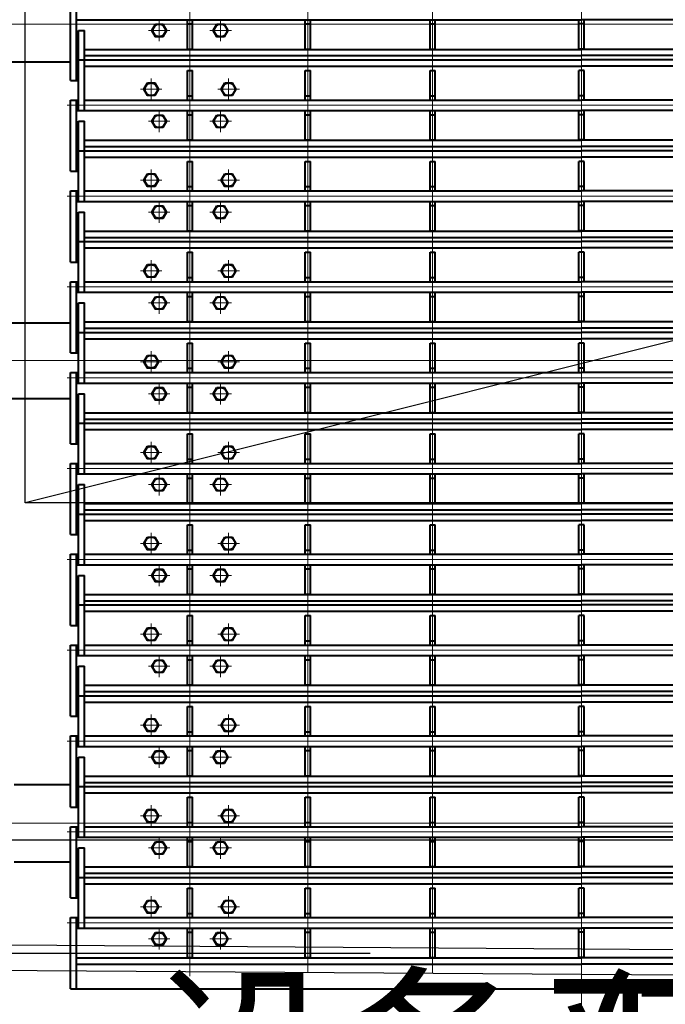
# Model space of a CAD drawing. Extents: x 162148 to 435815, y 4059 to 857119.
# Drawn here: x 313215 to 314750, y 297418 to 299759 of the extents above; entities that cross this region are included whole.
import ezdxf

# ---------------------------------------------------------------- set-up
doc = ezdxf.new("R2010")
doc.units = 0
doc.header["$LTSCALE"] = 1000
doc.header["$MEASUREMENT"] = 0
doc.linetypes.add('ACAD_ISO04W100', pattern=[30.5, 24, -3, 0.5, -3])
for name, color, linetype in [('BEAM', 4, 'Continuous'), ('PUB_DIM', 3, 'Continuous'), ('PUB_TEXT', 7, 'Continuous'), ('S-HOLE', 3, 'Continuous'), ('STAIR', 231, 'Continuous')]:
    doc.layers.add(name, color=color, linetype=linetype)
doc.layers.add('LAYER1', color=1, linetype='ACAD_ISO04W100', lineweight=20)
doc.layers.add('LAYER7', color=7, linetype='Continuous', lineweight=40)
doc.styles.add('_TCH_DIM_T3', font='SIMPLEX', dxfattribs={"width": 0.705882, "bigfont": 'GBCBIG'})
doc.styles.get("Standard").update_dxf_attribs({"font": 'gbenor.shx', "bigfont": 'gbcbig.shx'})
doc.dimstyles.new('_TCH_ARCH&&100', dxfattribs={"dimtxt": 297.5, "dimasz": 100, "dimexe": 250, "dimexo": 300, "dimgap": 126.25, "dimtad": 1, "dimdec": 0, "dimzin": 0, "dimdsep": 46, "dimtxsty": '_TCH_DIM_T3', "dimblk": 'ARCHTICK', "dimcen": 0.09, "dimclrt": 7, "dimazin": 2, "dimtfac": 1, "dimtdec": 0, "dimtix": 1, "dimtmove": 2, "dimatfit": 3, "dimfxl": 0, "dimtolj": 1, "dimtzin": 0, "dimarcsym": 0})

# ---------------------------------------------------------------- blocks, each defined once
blk = doc.blocks.new('FFDFDVVVVVNHKJKUNMN')
at = {"layer": 'S-HOLE', "color": 5}
blk.add_lwpolyline([(691303.3, -10225.2), (691303.3, -6494.5), (693948.3, -6494.5), (693948.3, -10225.2), (691303.3, -10225.2), (691832.3, -7023.5), (693948.3, -6494.5)], dxfattribs=at)
blk = doc.blocks.new('BWJ2200X10000-2')
at = {"layer": 'LAYER1'}
for p, q in [((2463474, -1282606.3), (2463474, -1280987.8)), ((2464274, -1282606.3), (2464274, -1280987.8)), ((2465374, -1280982.8), (2465374, -1282606.3)), ((2467082.7, -1282606.3), (2454534.3, -1282606.3))]:
    blk.add_line(p, q, dxfattribs=at)
at = {"layer": 'LAYER1', "color": 8}
for p, q in [((2463667, -1281383.4), (2463667, -1282606.3)), ((2463883, -1281383.4), (2463883, -1282606.3)), ((2464099, -1281383.4), (2464099, -1282606.3)), ((2464315, -1281383.4), (2464315, -1282606.3)), ((2464531, -1281383.4), (2464531, -1282606.3)), ((2464747, -1281383.4), (2464747, -1282606.3)), ((2464963, -1281383.4), (2464963, -1282606.3)), ((2465179, -1281383.4), (2465179, -1282606.3)), ((2465395, -1281383.4), (2465395, -1282606.3)), ((2465611, -1281383.4), (2465611, -1282606.3)), ((2463639.7, -1282606.3), (2462614.6, -1282606.3)), ((2463474, -1282606.3), (2463474, -1284224.8)), ((2464503.7, -1282606.3), (2463478.6, -1282606.3)), ((2463667, -1283829.1), (2463667, -1282606.3)), ((2463883, -1283829.1), (2463883, -1282606.3)), ((2464099, -1283829.1), (2464099, -1282606.3)), ((2464274, -1282606.3), (2464274, -1284224.8)), ((2464315, -1283829.1), (2464315, -1282606.3)), ((2465367.7, -1282606.3), (2464342.6, -1282606.3)), ((2464531, -1283829.1), (2464531, -1282606.3)), ((2464747, -1283829.1), (2464747, -1282606.3)), ((2464963, -1283829.1), (2464963, -1282606.3)), ((2465179, -1283829.1), (2465179, -1282606.3)), ((2465374, -1284229.8), (2465374, -1282606.3)), ((2465395, -1283829.1), (2465395, -1282606.3)), ((2465611, -1283829.1), (2465611, -1282606.3)), ((2463569, -1282960.3), (2463329.8, -1282960.3)), ((2463785, -1282960.3), (2463545.8, -1282960.3)), ((2464001, -1282960.3), (2463761.8, -1282960.3)), ((2464217, -1282960.3), (2463977.8, -1282960.3)), ((2464433, -1282960.3), (2464193.8, -1282960.3)), ((2464649, -1282960.3), (2464409.8, -1282960.3)), ((2464865, -1282960.3), (2464625.8, -1282960.3)), ((2465081, -1282960.3), (2464841.8, -1282960.3)), ((2465297, -1282960.3), (2465057.8, -1282960.3)), ((2465513, -1282960.3), (2465273.8, -1282960.3)), ((2465729, -1282960.3), (2465489.8, -1282960.3)), ((2463569, -1283257.3), (2463329.8, -1283257.3)), ((2463785, -1283257.3), (2463545.8, -1283257.3)), ((2464001, -1283257.3), (2463761.8, -1283257.3)), ((2464217, -1283257.3), (2463977.8, -1283257.3)), ((2464433, -1283257.3), (2464193.8, -1283257.3)), ((2464649, -1283257.3), (2464409.8, -1283257.3)), ((2464865, -1283257.3), (2464625.8, -1283257.3)), ((2465081, -1283257.3), (2464841.8, -1283257.3)), ((2465297, -1283257.3), (2465057.8, -1283257.3)), ((2465513, -1283257.3), (2465273.8, -1283257.3)), ((2465729, -1283257.3), (2465489.8, -1283257.3)), ((2463628.9, -1283470.9), (2463628.9, -1283419.7)), ((2463844.9, -1283470.9), (2463844.9, -1283419.7)), ((2464060.9, -1283470.9), (2464060.9, -1283419.7)), ((2464276.9, -1283470.9), (2464276.9, -1283419.7)), ((2464492.9, -1283470.9), (2464492.9, -1283419.7)), ((2464708.9, -1283470.9), (2464708.9, -1283419.7)), ((2464924.9, -1283470.9), (2464924.9, -1283419.7)), ((2465140.9, -1283470.9), (2465140.9, -1283419.7)), ((2465356.9, -1283470.9), (2465356.9, -1283419.7)), ((2465572.9, -1283470.9), (2465572.9, -1283419.7)), ((2463489.1, -1283489.9), (2463489.1, -1283438.7)), ((2463603.3, -1283445.3), (2463654.5, -1283445.3)), ((2463705.1, -1283489.9), (2463705.1, -1283438.7)), ((2463819.3, -1283445.3), (2463870.5, -1283445.3)), ((2463921.1, -1283489.9), (2463921.1, -1283438.7)), ((2464035.3, -1283445.3), (2464086.5, -1283445.3)), ((2464137.1, -1283489.9), (2464137.1, -1283438.7)), ((2464251.3, -1283445.3), (2464302.5, -1283445.3)), ((2464353.1, -1283489.9), (2464353.1, -1283438.7)), ((2464467.3, -1283445.3), (2464518.5, -1283445.3)), ((2464569.1, -1283489.9), (2464569.1, -1283438.7)), ((2464683.3, -1283445.3), (2464734.5, -1283445.3)), ((2464785.1, -1283489.9), (2464785.1, -1283438.7)), ((2464899.3, -1283445.3), (2464950.5, -1283445.3)), ((2465001.1, -1283489.9), (2465001.1, -1283438.7)), ((2465115.3, -1283445.3), (2465166.5, -1283445.3)), ((2465217.1, -1283489.9), (2465217.1, -1283438.7)), ((2465331.3, -1283445.3), (2465382.5, -1283445.3)), ((2465433.1, -1283489.9), (2465433.1, -1283438.7)), ((2465547.3, -1283445.3), (2465598.5, -1283445.3)), ((2465649.1, -1283489.9), (2465649.1, -1283438.7)), ((2463463.5, -1283464.3), (2463514.7, -1283464.3)), ((2463679.5, -1283464.3), (2463730.7, -1283464.3)), ((2463895.5, -1283464.3), (2463946.7, -1283464.3)), ((2464111.5, -1283464.3), (2464162.7, -1283464.3)), ((2464327.5, -1283464.3), (2464378.7, -1283464.3)), ((2464543.5, -1283464.3), (2464594.7, -1283464.3)), ((2464759.5, -1283464.3), (2464810.7, -1283464.3)), ((2464975.5, -1283464.3), (2465026.7, -1283464.3)), ((2465191.5, -1283464.3), (2465242.7, -1283464.3)), ((2465407.5, -1283464.3), (2465458.7, -1283464.3)), ((2465623.5, -1283464.3), (2465674.7, -1283464.3)), ((2463577.7, -1283537.3), (2463329.9, -1283537.3)), ((2463793.7, -1283537.3), (2463545.9, -1283537.3)), ((2464009.7, -1283537.3), (2463761.9, -1283537.3)), ((2464225.7, -1283537.3), (2463977.9, -1283537.3)), ((2464441.7, -1283537.3), (2464193.9, -1283537.3)), ((2464657.7, -1283537.3), (2464409.9, -1283537.3)), ((2464873.7, -1283537.3), (2464625.9, -1283537.3)), ((2465089.7, -1283537.3), (2464841.9, -1283537.3)), ((2465305.7, -1283537.3), (2465057.9, -1283537.3)), ((2465521.7, -1283537.3), (2465273.9, -1283537.3)), ((2465737.7, -1283537.3), (2465489.9, -1283537.3)), ((2463489.1, -1283635.9), (2463489.1, -1283584.7)), ((2463705.1, -1283635.9), (2463705.1, -1283584.7)), ((2463921.1, -1283635.9), (2463921.1, -1283584.7)), ((2464137.1, -1283635.9), (2464137.1, -1283584.7)), ((2464353.1, -1283635.9), (2464353.1, -1283584.7)), ((2464569.1, -1283635.9), (2464569.1, -1283584.7)), ((2464785.1, -1283635.9), (2464785.1, -1283584.7)), ((2465001.1, -1283635.9), (2465001.1, -1283584.7)), ((2465217.1, -1283635.9), (2465217.1, -1283584.7)), ((2465433.1, -1283635.9), (2465433.1, -1283584.7)), ((2465649.1, -1283635.9), (2465649.1, -1283584.7)), ((2463463.5, -1283610.3), (2463514.7, -1283610.3)), ((2463628.9, -1283654.9), (2463628.9, -1283603.7)), ((2463679.5, -1283610.3), (2463730.7, -1283610.3)), ((2463844.9, -1283654.9), (2463844.9, -1283603.7)), ((2463895.5, -1283610.3), (2463946.7, -1283610.3)), ((2464060.9, -1283654.9), (2464060.9, -1283603.7)), ((2464111.5, -1283610.3), (2464162.7, -1283610.3)), ((2464276.9, -1283654.9), (2464276.9, -1283603.7)), ((2464327.5, -1283610.3), (2464378.7, -1283610.3)), ((2464492.9, -1283654.9), (2464492.9, -1283603.7)), ((2464543.5, -1283610.3), (2464594.7, -1283610.3)), ((2464708.9, -1283654.9), (2464708.9, -1283603.7)), ((2464759.5, -1283610.3), (2464810.7, -1283610.3)), ((2464924.9, -1283654.9), (2464924.9, -1283603.7)), ((2464975.5, -1283610.3), (2465026.7, -1283610.3)), ((2465140.9, -1283654.9), (2465140.9, -1283603.7)), ((2465191.5, -1283610.3), (2465242.7, -1283610.3)), ((2465356.9, -1283654.9), (2465356.9, -1283603.7)), ((2465407.5, -1283610.3), (2465458.7, -1283610.3)), ((2465572.9, -1283654.9), (2465572.9, -1283603.7)), ((2465623.5, -1283610.3), (2465674.7, -1283610.3)), ((2463654.5, -1283629.3), (2463603.3, -1283629.3)), ((2463870.5, -1283629.3), (2463819.3, -1283629.3)), ((2464086.5, -1283629.3), (2464035.3, -1283629.3)), ((2464302.5, -1283629.3), (2464251.3, -1283629.3)), ((2464518.5, -1283629.3), (2464467.3, -1283629.3)), ((2464734.5, -1283629.3), (2464683.3, -1283629.3)), ((2464950.5, -1283629.3), (2464899.3, -1283629.3)), ((2465166.5, -1283629.3), (2465115.3, -1283629.3)), ((2465382.5, -1283629.3), (2465331.3, -1283629.3)), ((2465598.5, -1283629.3), (2465547.3, -1283629.3))]:
    blk.add_line(p, q, dxfattribs=at)
at = {"layer": 'LAYER7', "color": 8}
for p, q in [((2463463.5, -1281405.8), (2463463.5, -1282606.3)), ((2463559, -1281410.8), (2463559, -1282606.3)), ((2463679.5, -1281405.8), (2463679.5, -1282606.3)), ((2463775, -1281410.8), (2463775, -1282606.3)), ((2463895.5, -1281405.8), (2463895.5, -1282606.3)), ((2463991, -1281410.8), (2463991, -1282606.3)), ((2464111.5, -1281405.8), (2464111.5, -1282606.3)), ((2464207, -1281410.8), (2464207, -1282606.3)), ((2464327.5, -1281405.8), (2464327.5, -1282606.3)), ((2464423, -1281410.8), (2464423, -1282606.3)), ((2464543.5, -1281405.8), (2464543.5, -1282606.3)), ((2464639, -1281410.8), (2464639, -1282606.3)), ((2464759.5, -1281405.8), (2464759.5, -1282606.3)), ((2464855, -1281410.8), (2464855, -1282606.3)), ((2464975.5, -1281405.8), (2464975.5, -1282606.3)), ((2465071, -1281410.8), (2465071, -1282606.3)), ((2465191.5, -1281405.8), (2465191.5, -1282606.3)), ((2465287, -1281410.8), (2465287, -1282606.3)), ((2465407.5, -1281405.8), (2465407.5, -1282606.3)), ((2465503, -1281410.8), (2465503, -1282606.3)), ((2465623.5, -1281405.8), (2465623.5, -1282606.3)), ((2465694, -1281405.8), (2465694, -1282606.3)), ((2465709, -1281405.8), (2465709, -1282606.3)), ((2465768, -1281405.8), (2465768, -1282606.3)), ((2463534, -1281424.8), (2463534, -1282606.3)), ((2463549, -1281424.8), (2463549, -1282606.3)), ((2463574, -1281424.8), (2463574, -1282606.3)), ((2463654.5, -1281424.8), (2463654.5, -1282606.3)), ((2463750, -1281424.8), (2463750, -1282606.3)), ((2463765, -1281424.8), (2463765, -1282606.3)), ((2463790, -1281424.8), (2463790, -1282606.3)), ((2463870.5, -1281424.8), (2463870.5, -1282606.3)), ((2463966, -1281424.8), (2463966, -1282606.3)), ((2463981, -1281424.8), (2463981, -1282606.3)), ((2464006, -1281424.8), (2464006, -1282606.3)), ((2464086.5, -1281424.8), (2464086.5, -1282606.3)), ((2464182, -1281424.8), (2464182, -1282606.3)), ((2464197, -1281424.8), (2464197, -1282606.3)), ((2464222, -1281424.8), (2464222, -1282606.3)), ((2464302.5, -1281424.8), (2464302.5, -1282606.3)), ((2464398, -1281424.8), (2464398, -1282606.3)), ((2464413, -1281424.8), (2464413, -1282606.3)), ((2464438, -1281424.8), (2464438, -1282606.3)), ((2464518.5, -1281424.8), (2464518.5, -1282606.3)), ((2464614, -1281424.8), (2464614, -1282606.3)), ((2464629, -1281424.8), (2464629, -1282606.3)), ((2464654, -1281424.8), (2464654, -1282606.3)), ((2464734.5, -1281424.8), (2464734.5, -1282606.3)), ((2464830, -1281424.8), (2464830, -1282606.3)), ((2464845, -1281424.8), (2464845, -1282606.3)), ((2464870, -1281424.8), (2464870, -1282606.3)), ((2464950.5, -1281424.8), (2464950.5, -1282606.3)), ((2465046, -1281424.8), (2465046, -1282606.3)), ((2465061, -1281424.8), (2465061, -1282606.3)), ((2465086, -1281424.8), (2465086, -1282606.3)), ((2465166.5, -1281424.8), (2465166.5, -1282606.3)), ((2465262, -1281424.8), (2465262, -1282606.3)), ((2465277, -1281424.8), (2465277, -1282606.3)), ((2465302, -1281424.8), (2465302, -1282606.3)), ((2465382.5, -1281424.8), (2465382.5, -1282606.3)), ((2465478, -1281424.8), (2465478, -1282606.3)), ((2465493, -1281424.8), (2465493, -1282606.3)), ((2465518, -1281424.8), (2465518, -1282606.3)), ((2465598.5, -1281424.8), (2465598.5, -1282606.3)), ((2463533.5, -1282600.5), (2463463.5, -1282600.5)), ((2463463.5, -1283806.8), (2463463.5, -1282606.3)), ((2463533.5, -1282612.5), (2463463.5, -1282612.5)), ((2463473.5, -1282600.5), (2463473.5, -1282612.5)), ((2463533.5, -1282600.5), (2463533.5, -1282612.5)), ((2463534, -1283787.8), (2463534, -1282606.3)), ((2463549, -1283787.8), (2463549, -1282606.3)), ((2463559, -1283801.8), (2463559, -1282606.3)), ((2463574, -1283787.8), (2463574, -1282606.3)), ((2463584.5, -1282600.5), (2463584.5, -1282612.5)), ((2463654.5, -1282600.5), (2463584.5, -1282600.5)), ((2463654.5, -1282612.5), (2463584.5, -1282612.5)), ((2463644.5, -1282600.5), (2463644.5, -1282612.5)), ((2463654.5, -1283787.8), (2463654.5, -1282606.3)), ((2463749.5, -1282600.5), (2463679.5, -1282600.5)), ((2463679.5, -1283806.8), (2463679.5, -1282606.3)), ((2463749.5, -1282612.5), (2463679.5, -1282612.5)), ((2463689.5, -1282600.5), (2463689.5, -1282612.5)), ((2463749.5, -1282600.5), (2463749.5, -1282612.5)), ((2463750, -1283787.8), (2463750, -1282606.3)), ((2463765, -1283787.8), (2463765, -1282606.3)), ((2463775, -1283801.8), (2463775, -1282606.3)), ((2463790, -1283787.8), (2463790, -1282606.3)), ((2463800.5, -1282600.5), (2463800.5, -1282612.5)), ((2463870.5, -1282600.5), (2463800.5, -1282600.5)), ((2463870.5, -1282612.5), (2463800.5, -1282612.5)), ((2463860.5, -1282600.5), (2463860.5, -1282612.5)), ((2463870.5, -1283787.8), (2463870.5, -1282606.3)), ((2463965.5, -1282600.5), (2463895.5, -1282600.5)), ((2463895.5, -1283806.8), (2463895.5, -1282606.3)), ((2463965.5, -1282612.5), (2463895.5, -1282612.5)), ((2463905.5, -1282600.5), (2463905.5, -1282612.5)), ((2463965.5, -1282600.5), (2463965.5, -1282612.5)), ((2463966, -1283787.8), (2463966, -1282606.3)), ((2463981, -1283787.8), (2463981, -1282606.3)), ((2463991, -1283801.8), (2463991, -1282606.3)), ((2464006, -1283787.8), (2464006, -1282606.3)), ((2464016.5, -1282600.5), (2464016.5, -1282612.5)), ((2464086.5, -1282600.5), (2464016.5, -1282600.5)), ((2464086.5, -1282612.5), (2464016.5, -1282612.5)), ((2464076.5, -1282600.5), (2464076.5, -1282612.5)), ((2464086.5, -1283787.8), (2464086.5, -1282606.3)), ((2464181.5, -1282600.5), (2464111.5, -1282600.5)), ((2464111.5, -1283806.8), (2464111.5, -1282606.3)), ((2464181.5, -1282612.5), (2464111.5, -1282612.5)), ((2464121.5, -1282600.5), (2464121.5, -1282612.5)), ((2464181.5, -1282600.5), (2464181.5, -1282612.5)), ((2464182, -1283787.8), (2464182, -1282606.3)), ((2464197, -1283787.8), (2464197, -1282606.3)), ((2464207, -1283801.8), (2464207, -1282606.3)), ((2464222, -1283787.8), (2464222, -1282606.3)), ((2464232.5, -1282600.5), (2464232.5, -1282612.5)), ((2464302.5, -1282600.5), (2464232.5, -1282600.5)), ((2464302.5, -1282612.5), (2464232.5, -1282612.5)), ((2464292.5, -1282600.5), (2464292.5, -1282612.5)), ((2464302.5, -1283787.8), (2464302.5, -1282606.3)), ((2464397.5, -1282600.5), (2464327.5, -1282600.5)), ((2464327.5, -1283806.8), (2464327.5, -1282606.3)), ((2464397.5, -1282612.5), (2464327.5, -1282612.5)), ((2464337.5, -1282600.5), (2464337.5, -1282612.5)), ((2464397.5, -1282600.5), (2464397.5, -1282612.5)), ((2464398, -1283787.8), (2464398, -1282606.3)), ((2464413, -1283787.8), (2464413, -1282606.3)), ((2464423, -1283801.8), (2464423, -1282606.3)), ((2464438, -1283787.8), (2464438, -1282606.3)), ((2464448.5, -1282600.5), (2464448.5, -1282612.5)), ((2464518.5, -1282600.5), (2464448.5, -1282600.5)), ((2464518.5, -1282612.5), (2464448.5, -1282612.5)), ((2464508.5, -1282600.5), (2464508.5, -1282612.5)), ((2464518.5, -1283787.8), (2464518.5, -1282606.3)), ((2464613.5, -1282600.5), (2464543.5, -1282600.5)), ((2464543.5, -1283806.8), (2464543.5, -1282606.3)), ((2464613.5, -1282612.5), (2464543.5, -1282612.5)), ((2464553.5, -1282600.5), (2464553.5, -1282612.5)), ((2464613.5, -1282600.5), (2464613.5, -1282612.5)), ((2464614, -1283787.8), (2464614, -1282606.3)), ((2464629, -1283787.8), (2464629, -1282606.3)), ((2464639, -1283801.8), (2464639, -1282606.3)), ((2464654, -1283787.8), (2464654, -1282606.3)), ((2464664.5, -1282600.5), (2464664.5, -1282612.5)), ((2464734.5, -1282600.5), (2464664.5, -1282600.5)), ((2464734.5, -1282612.5), (2464664.5, -1282612.5)), ((2464724.5, -1282600.5), (2464724.5, -1282612.5)), ((2464734.5, -1283787.8), (2464734.5, -1282606.3)), ((2464829.5, -1282600.5), (2464759.5, -1282600.5)), ((2464759.5, -1283806.8), (2464759.5, -1282606.3)), ((2464829.5, -1282612.5), (2464759.5, -1282612.5)), ((2464769.5, -1282600.5), (2464769.5, -1282612.5)), ((2464829.5, -1282600.5), (2464829.5, -1282612.5)), ((2464830, -1283787.8), (2464830, -1282606.3)), ((2464845, -1283787.8), (2464845, -1282606.3)), ((2464855, -1283801.8), (2464855, -1282606.3)), ((2464870, -1283787.8), (2464870, -1282606.3)), ((2464880.5, -1282600.5), (2464880.5, -1282612.5)), ((2464950.5, -1282600.5), (2464880.5, -1282600.5)), ((2464950.5, -1282612.5), (2464880.5, -1282612.5)), ((2464940.5, -1282600.5), (2464940.5, -1282612.5)), ((2464950.5, -1283787.8), (2464950.5, -1282606.3)), ((2465045.5, -1282600.5), (2464975.5, -1282600.5)), ((2464975.5, -1283806.8), (2464975.5, -1282606.3)), ((2465045.5, -1282612.5), (2464975.5, -1282612.5)), ((2464985.5, -1282600.5), (2464985.5, -1282612.5)), ((2465045.5, -1282600.5), (2465045.5, -1282612.5)), ((2465046, -1283787.8), (2465046, -1282606.3)), ((2465061, -1283787.8), (2465061, -1282606.3)), ((2465071, -1283801.8), (2465071, -1282606.3)), ((2465086, -1283787.8), (2465086, -1282606.3)), ((2465096.5, -1282600.5), (2465096.5, -1282612.5)), ((2465166.5, -1282600.5), (2465096.5, -1282600.5)), ((2465166.5, -1282612.5), (2465096.5, -1282612.5)), ((2465156.5, -1282600.5), (2465156.5, -1282612.5)), ((2465166.5, -1283787.8), (2465166.5, -1282606.3)), ((2465261.5, -1282600.5), (2465191.5, -1282600.5)), ((2465191.5, -1283806.8), (2465191.5, -1282606.3)), ((2465261.5, -1282612.5), (2465191.5, -1282612.5)), ((2465201.5, -1282600.5), (2465201.5, -1282612.5)), ((2465261.5, -1282600.5), (2465261.5, -1282612.5)), ((2465262, -1283787.8), (2465262, -1282606.3)), ((2465277, -1283787.8), (2465277, -1282606.3)), ((2465287, -1283801.8), (2465287, -1282606.3)), ((2465302, -1283787.8), (2465302, -1282606.3)), ((2465312.5, -1282600.5), (2465312.5, -1282612.5)), ((2465382.5, -1282600.5), (2465312.5, -1282600.5)), ((2465382.5, -1282612.5), (2465312.5, -1282612.5)), ((2465372.5, -1282600.5), (2465372.5, -1282612.5)), ((2465382.5, -1283787.8), (2465382.5, -1282606.3)), ((2465477.5, -1282600.5), (2465407.5, -1282600.5)), ((2465407.5, -1283806.8), (2465407.5, -1282606.3)), ((2465477.5, -1282612.5), (2465407.5, -1282612.5)), ((2465417.5, -1282600.5), (2465417.5, -1282612.5)), ((2465477.5, -1282600.5), (2465477.5, -1282612.5)), ((2465478, -1283787.8), (2465478, -1282606.3)), ((2465493, -1283787.8), (2465493, -1282606.3)), ((2465503, -1283801.8), (2465503, -1282606.3)), ((2465518, -1283787.8), (2465518, -1282606.3)), ((2465528.5, -1282600.5), (2465528.5, -1282612.5)), ((2465598.5, -1282600.5), (2465528.5, -1282600.5)), ((2465598.5, -1282612.5), (2465528.5, -1282612.5)), ((2465588.5, -1282600.5), (2465588.5, -1282612.5)), ((2465598.5, -1283787.8), (2465598.5, -1282606.3)), ((2465693.5, -1282600.5), (2465623.5, -1282600.5)), ((2465623.5, -1283806.8), (2465623.5, -1282606.3)), ((2465693.5, -1282612.5), (2465623.5, -1282612.5)), ((2465633.5, -1282600.5), (2465633.5, -1282612.5)), ((2465693.5, -1282600.5), (2465693.5, -1282612.5)), ((2465694, -1283806.8), (2465694, -1282606.3)), ((2465709, -1283806.8), (2465709, -1282606.3)), ((2465768, -1283806.8), (2465768, -1282606.3)), ((2463533.5, -1282954), (2463463.5, -1282954)), ((2463473.5, -1282966), (2463473.5, -1282954)), ((2463533.5, -1282966), (2463533.5, -1282954)), ((2463584.5, -1282966), (2463584.5, -1282954)), ((2463654.5, -1282954), (2463584.5, -1282954)), ((2463644.5, -1282966), (2463644.5, -1282954)), ((2463749.5, -1282954), (2463679.5, -1282954)), ((2463689.5, -1282966), (2463689.5, -1282954)), ((2463749.5, -1282966), (2463749.5, -1282954)), ((2463800.5, -1282966), (2463800.5, -1282954)), ((2463870.5, -1282954), (2463800.5, -1282954)), ((2463860.5, -1282966), (2463860.5, -1282954)), ((2463965.5, -1282954), (2463895.5, -1282954)), ((2463905.5, -1282966), (2463905.5, -1282954)), ((2463965.5, -1282966), (2463965.5, -1282954)), ((2464016.5, -1282966), (2464016.5, -1282954)), ((2464086.5, -1282954), (2464016.5, -1282954)), ((2464076.5, -1282966), (2464076.5, -1282954)), ((2464181.5, -1282954), (2464111.5, -1282954)), ((2464121.5, -1282966), (2464121.5, -1282954)), ((2464181.5, -1282966), (2464181.5, -1282954)), ((2464232.5, -1282966), (2464232.5, -1282954)), ((2464302.5, -1282954), (2464232.5, -1282954)), ((2464292.5, -1282966), (2464292.5, -1282954)), ((2464397.5, -1282954), (2464327.5, -1282954)), ((2464337.5, -1282966), (2464337.5, -1282954)), ((2464397.5, -1282966), (2464397.5, -1282954)), ((2464448.5, -1282966), (2464448.5, -1282954)), ((2464518.5, -1282954), (2464448.5, -1282954)), ((2464508.5, -1282966), (2464508.5, -1282954)), ((2464613.5, -1282954), (2464543.5, -1282954)), ((2464553.5, -1282966), (2464553.5, -1282954)), ((2464613.5, -1282966), (2464613.5, -1282954)), ((2464664.5, -1282966), (2464664.5, -1282954)), ((2464734.5, -1282954), (2464664.5, -1282954)), ((2464724.5, -1282966), (2464724.5, -1282954)), ((2464829.5, -1282954), (2464759.5, -1282954)), ((2464769.5, -1282966), (2464769.5, -1282954)), ((2464829.5, -1282966), (2464829.5, -1282954)), ((2464880.5, -1282966), (2464880.5, -1282954)), ((2464950.5, -1282954), (2464880.5, -1282954)), ((2464940.5, -1282966), (2464940.5, -1282954)), ((2465045.5, -1282954), (2464975.5, -1282954)), ((2464985.5, -1282966), (2464985.5, -1282954)), ((2465045.5, -1282966), (2465045.5, -1282954)), ((2465096.5, -1282966), (2465096.5, -1282954)), ((2465166.5, -1282954), (2465096.5, -1282954)), ((2465156.5, -1282966), (2465156.5, -1282954)), ((2465261.5, -1282954), (2465191.5, -1282954)), ((2465201.5, -1282966), (2465201.5, -1282954)), ((2465261.5, -1282966), (2465261.5, -1282954)), ((2465312.5, -1282966), (2465312.5, -1282954)), ((2465382.5, -1282954), (2465312.5, -1282954)), ((2465372.5, -1282966), (2465372.5, -1282954)), ((2465477.5, -1282954), (2465407.5, -1282954)), ((2465417.5, -1282966), (2465417.5, -1282954)), ((2465477.5, -1282966), (2465477.5, -1282954)), ((2465528.5, -1282966), (2465528.5, -1282954)), ((2465598.5, -1282954), (2465528.5, -1282954)), ((2465588.5, -1282966), (2465588.5, -1282954)), ((2465693.5, -1282954), (2465623.5, -1282954)), ((2465633.5, -1282966), (2465633.5, -1282954)), ((2465693.5, -1282966), (2465693.5, -1282954)), ((2463533.5, -1282966), (2463463.5, -1282966)), ((2463654.5, -1282966), (2463584.5, -1282966)), ((2463749.5, -1282966), (2463679.5, -1282966)), ((2463870.5, -1282966), (2463800.5, -1282966)), ((2463965.5, -1282966), (2463895.5, -1282966)), ((2464086.5, -1282966), (2464016.5, -1282966)), ((2464181.5, -1282966), (2464111.5, -1282966)), ((2464302.5, -1282966), (2464232.5, -1282966)), ((2464397.5, -1282966), (2464327.5, -1282966)), ((2464518.5, -1282966), (2464448.5, -1282966)), ((2464613.5, -1282966), (2464543.5, -1282966)), ((2464734.5, -1282966), (2464664.5, -1282966)), ((2464829.5, -1282966), (2464759.5, -1282966)), ((2464950.5, -1282966), (2464880.5, -1282966)), ((2465045.5, -1282966), (2464975.5, -1282966)), ((2465166.5, -1282966), (2465096.5, -1282966)), ((2465261.5, -1282966), (2465191.5, -1282966)), ((2465382.5, -1282966), (2465312.5, -1282966)), ((2465477.5, -1282966), (2465407.5, -1282966)), ((2465598.5, -1282966), (2465528.5, -1282966)), ((2465693.5, -1282966), (2465623.5, -1282966)), ((2463533.5, -1283251), (2463463.5, -1283251)), ((2463533.5, -1283263), (2463463.5, -1283263)), ((2463473.5, -1283263), (2463473.5, -1283251)), ((2463533.5, -1283263), (2463533.5, -1283251)), ((2463584.5, -1283263), (2463584.5, -1283251)), ((2463654.5, -1283251), (2463584.5, -1283251)), ((2463654.5, -1283263), (2463584.5, -1283263)), ((2463644.5, -1283263), (2463644.5, -1283251)), ((2463749.5, -1283251), (2463679.5, -1283251)), ((2463749.5, -1283263), (2463679.5, -1283263)), ((2463689.5, -1283263), (2463689.5, -1283251)), ((2463749.5, -1283263), (2463749.5, -1283251)), ((2463800.5, -1283263), (2463800.5, -1283251)), ((2463870.5, -1283251), (2463800.5, -1283251)), ((2463870.5, -1283263), (2463800.5, -1283263)), ((2463860.5, -1283263), (2463860.5, -1283251)), ((2463965.5, -1283251), (2463895.5, -1283251)), ((2463965.5, -1283263), (2463895.5, -1283263)), ((2463905.5, -1283263), (2463905.5, -1283251)), ((2463965.5, -1283263), (2463965.5, -1283251)), ((2464016.5, -1283263), (2464016.5, -1283251)), ((2464086.5, -1283251), (2464016.5, -1283251)), ((2464086.5, -1283263), (2464016.5, -1283263)), ((2464076.5, -1283263), (2464076.5, -1283251)), ((2464181.5, -1283251), (2464111.5, -1283251)), ((2464181.5, -1283263), (2464111.5, -1283263)), ((2464121.5, -1283263), (2464121.5, -1283251)), ((2464181.5, -1283263), (2464181.5, -1283251)), ((2464232.5, -1283263), (2464232.5, -1283251)), ((2464302.5, -1283251), (2464232.5, -1283251)), ((2464302.5, -1283263), (2464232.5, -1283263)), ((2464292.5, -1283263), (2464292.5, -1283251)), ((2464397.5, -1283251), (2464327.5, -1283251)), ((2464397.5, -1283263), (2464327.5, -1283263)), ((2464337.5, -1283263), (2464337.5, -1283251)), ((2464397.5, -1283263), (2464397.5, -1283251)), ((2464448.5, -1283263), (2464448.5, -1283251)), ((2464518.5, -1283251), (2464448.5, -1283251)), ((2464518.5, -1283263), (2464448.5, -1283263)), ((2464508.5, -1283263), (2464508.5, -1283251)), ((2464613.5, -1283251), (2464543.5, -1283251)), ((2464613.5, -1283263), (2464543.5, -1283263)), ((2464553.5, -1283263), (2464553.5, -1283251)), ((2464613.5, -1283263), (2464613.5, -1283251)), ((2464664.5, -1283263), (2464664.5, -1283251)), ((2464734.5, -1283251), (2464664.5, -1283251)), ((2464734.5, -1283263), (2464664.5, -1283263)), ((2464724.5, -1283263), (2464724.5, -1283251)), ((2464829.5, -1283251), (2464759.5, -1283251)), ((2464829.5, -1283263), (2464759.5, -1283263)), ((2464769.5, -1283263), (2464769.5, -1283251)), ((2464829.5, -1283263), (2464829.5, -1283251)), ((2464880.5, -1283263), (2464880.5, -1283251)), ((2464950.5, -1283251), (2464880.5, -1283251)), ((2464950.5, -1283263), (2464880.5, -1283263)), ((2464940.5, -1283263), (2464940.5, -1283251)), ((2465045.5, -1283251), (2464975.5, -1283251)), ((2465045.5, -1283263), (2464975.5, -1283263)), ((2464985.5, -1283263), (2464985.5, -1283251)), ((2465045.5, -1283263), (2465045.5, -1283251)), ((2465096.5, -1283263), (2465096.5, -1283251)), ((2465166.5, -1283251), (2465096.5, -1283251)), ((2465166.5, -1283263), (2465096.5, -1283263)), ((2465156.5, -1283263), (2465156.5, -1283251)), ((2465261.5, -1283251), (2465191.5, -1283251)), ((2465261.5, -1283263), (2465191.5, -1283263)), ((2465201.5, -1283263), (2465201.5, -1283251)), ((2465261.5, -1283263), (2465261.5, -1283251)), ((2465312.5, -1283263), (2465312.5, -1283251)), ((2465382.5, -1283251), (2465312.5, -1283251)), ((2465382.5, -1283263), (2465312.5, -1283263)), ((2465372.5, -1283263), (2465372.5, -1283251)), ((2465477.5, -1283251), (2465407.5, -1283251)), ((2465477.5, -1283263), (2465407.5, -1283263)), ((2465417.5, -1283263), (2465417.5, -1283251)), ((2465477.5, -1283263), (2465477.5, -1283251)), ((2465528.5, -1283263), (2465528.5, -1283251)), ((2465598.5, -1283251), (2465528.5, -1283251)), ((2465598.5, -1283263), (2465528.5, -1283263)), ((2465588.5, -1283263), (2465588.5, -1283251)), ((2465693.5, -1283251), (2465623.5, -1283251)), ((2465693.5, -1283263), (2465623.5, -1283263)), ((2465633.5, -1283263), (2465633.5, -1283251)), ((2465693.5, -1283263), (2465693.5, -1283251)), ((2463533.5, -1283531.3), (2463463.5, -1283531.3)), ((2463533.5, -1283543.3), (2463463.5, -1283543.3)), ((2463473.5, -1283543.3), (2463473.5, -1283531.3)), ((2463533.5, -1283543.3), (2463533.5, -1283531.3)), ((2463584.5, -1283543.3), (2463584.5, -1283531.3)), ((2463654.5, -1283531.3), (2463584.5, -1283531.3)), ((2463654.5, -1283543.3), (2463584.5, -1283543.3)), ((2463644.5, -1283543.3), (2463644.5, -1283531.3)), ((2463749.5, -1283531.3), (2463679.5, -1283531.3)), ((2463749.5, -1283543.3), (2463679.5, -1283543.3)), ((2463689.5, -1283543.3), (2463689.5, -1283531.3)), ((2463749.5, -1283543.3), (2463749.5, -1283531.3)), ((2463800.5, -1283543.3), (2463800.5, -1283531.3)), ((2463870.5, -1283531.3), (2463800.5, -1283531.3)), ((2463870.5, -1283543.3), (2463800.5, -1283543.3)), ((2463860.5, -1283543.3), (2463860.5, -1283531.3)), ((2463965.5, -1283531.3), (2463895.5, -1283531.3)), ((2463965.5, -1283543.3), (2463895.5, -1283543.3)), ((2463905.5, -1283543.3), (2463905.5, -1283531.3)), ((2463965.5, -1283543.3), (2463965.5, -1283531.3)), ((2464016.5, -1283543.3), (2464016.5, -1283531.3)), ((2464086.5, -1283531.3), (2464016.5, -1283531.3)), ((2464086.5, -1283543.3), (2464016.5, -1283543.3)), ((2464076.5, -1283543.3), (2464076.5, -1283531.3)), ((2464181.5, -1283531.3), (2464111.5, -1283531.3)), ((2464181.5, -1283543.3), (2464111.5, -1283543.3)), ((2464121.5, -1283543.3), (2464121.5, -1283531.3)), ((2464181.5, -1283543.3), (2464181.5, -1283531.3)), ((2464232.5, -1283543.3), (2464232.5, -1283531.3)), ((2464302.5, -1283531.3), (2464232.5, -1283531.3)), ((2464302.5, -1283543.3), (2464232.5, -1283543.3)), ((2464292.5, -1283543.3), (2464292.5, -1283531.3)), ((2464397.5, -1283531.3), (2464327.5, -1283531.3)), ((2464397.5, -1283543.3), (2464327.5, -1283543.3)), ((2464337.5, -1283543.3), (2464337.5, -1283531.3)), ((2464397.5, -1283543.3), (2464397.5, -1283531.3)), ((2464448.5, -1283543.3), (2464448.5, -1283531.3)), ((2464518.5, -1283531.3), (2464448.5, -1283531.3)), ((2464518.5, -1283543.3), (2464448.5, -1283543.3)), ((2464508.5, -1283543.3), (2464508.5, -1283531.3)), ((2464613.5, -1283531.3), (2464543.5, -1283531.3)), ((2464613.5, -1283543.3), (2464543.5, -1283543.3)), ((2464553.5, -1283543.3), (2464553.5, -1283531.3)), ((2464613.5, -1283543.3), (2464613.5, -1283531.3)), ((2464664.5, -1283543.3), (2464664.5, -1283531.3)), ((2464734.5, -1283531.3), (2464664.5, -1283531.3)), ((2464734.5, -1283543.3), (2464664.5, -1283543.3)), ((2464724.5, -1283543.3), (2464724.5, -1283531.3)), ((2464829.5, -1283531.3), (2464759.5, -1283531.3)), ((2464829.5, -1283543.3), (2464759.5, -1283543.3)), ((2464769.5, -1283543.3), (2464769.5, -1283531.3)), ((2464829.5, -1283543.3), (2464829.5, -1283531.3)), ((2464880.5, -1283543.3), (2464880.5, -1283531.3)), ((2464950.5, -1283531.3), (2464880.5, -1283531.3)), ((2464950.5, -1283543.3), (2464880.5, -1283543.3)), ((2464940.5, -1283543.3), (2464940.5, -1283531.3)), ((2465045.5, -1283531.3), (2464975.5, -1283531.3)), ((2465045.5, -1283543.3), (2464975.5, -1283543.3)), ((2464985.5, -1283543.3), (2464985.5, -1283531.3)), ((2465045.5, -1283543.3), (2465045.5, -1283531.3)), ((2465096.5, -1283543.3), (2465096.5, -1283531.3)), ((2465166.5, -1283531.3), (2465096.5, -1283531.3)), ((2465166.5, -1283543.3), (2465096.5, -1283543.3)), ((2465156.5, -1283543.3), (2465156.5, -1283531.3)), ((2465261.5, -1283531.3), (2465191.5, -1283531.3)), ((2465261.5, -1283543.3), (2465191.5, -1283543.3)), ((2465201.5, -1283543.3), (2465201.5, -1283531.3)), ((2465261.5, -1283543.3), (2465261.5, -1283531.3)), ((2465312.5, -1283543.3), (2465312.5, -1283531.3)), ((2465382.5, -1283531.3), (2465312.5, -1283531.3)), ((2465382.5, -1283543.3), (2465312.5, -1283543.3)), ((2465372.5, -1283543.3), (2465372.5, -1283531.3)), ((2465477.5, -1283531.3), (2465407.5, -1283531.3)), ((2465477.5, -1283543.3), (2465407.5, -1283543.3)), ((2465417.5, -1283543.3), (2465417.5, -1283531.3)), ((2465477.5, -1283543.3), (2465477.5, -1283531.3)), ((2465528.5, -1283543.3), (2465528.5, -1283531.3)), ((2465598.5, -1283531.3), (2465528.5, -1283531.3)), ((2465598.5, -1283543.3), (2465528.5, -1283543.3)), ((2465588.5, -1283543.3), (2465588.5, -1283531.3)), ((2465693.5, -1283531.3), (2465623.5, -1283531.3)), ((2465693.5, -1283543.3), (2465623.5, -1283543.3)), ((2465633.5, -1283543.3), (2465633.5, -1283531.3)), ((2465693.5, -1283543.3), (2465693.5, -1283531.3)), ((2463608, -1283806.8), (2463438.5, -1283806.8)), ((2463489, -1283801.8), (2463489, -1283787.8)), ((2463679.5, -1283787.8), (2463489, -1283787.8)), ((2463679.5, -1283801.8), (2463489, -1283801.8)), ((2463534, -1283806.8), (2463534, -1283801.8)), ((2463549, -1283806.8), (2463549, -1283801.8)), ((2463608, -1283806.8), (2463608, -1283801.8)), ((2463608, -1283820.8), (2463608, -1283806.8)), ((2463654.5, -1283806.8), (2463654.5, -1283801.8)), ((2463824, -1283806.8), (2463654.5, -1283806.8)), ((2463654.5, -1283820.8), (2463654.5, -1283806.8)), ((2463705, -1283801.8), (2463705, -1283787.8)), ((2463895.5, -1283787.8), (2463705, -1283787.8)), ((2463895.5, -1283801.8), (2463705, -1283801.8)), ((2463750, -1283806.8), (2463750, -1283801.8)), ((2463765, -1283806.8), (2463765, -1283801.8)), ((2463824, -1283806.8), (2463824, -1283801.8)), ((2463824, -1283820.8), (2463824, -1283806.8)), ((2463870.5, -1283806.8), (2463870.5, -1283801.8)), ((2464040, -1283806.8), (2463870.5, -1283806.8)), ((2463870.5, -1283820.8), (2463870.5, -1283806.8)), ((2463921, -1283801.8), (2463921, -1283787.8)), ((2464111.5, -1283787.8), (2463921, -1283787.8)), ((2464111.5, -1283801.8), (2463921, -1283801.8)), ((2463966, -1283806.8), (2463966, -1283801.8)), ((2463981, -1283806.8), (2463981, -1283801.8)), ((2464040, -1283806.8), (2464040, -1283801.8)), ((2464040, -1283820.8), (2464040, -1283806.8)), ((2464086.5, -1283806.8), (2464086.5, -1283801.8)), ((2464256, -1283806.8), (2464086.5, -1283806.8)), ((2464086.5, -1283820.8), (2464086.5, -1283806.8)), ((2464137, -1283801.8), (2464137, -1283787.8)), ((2464327.5, -1283787.8), (2464137, -1283787.8)), ((2464327.5, -1283801.8), (2464137, -1283801.8)), ((2464182, -1283806.8), (2464182, -1283801.8)), ((2464197, -1283806.8), (2464197, -1283801.8)), ((2464256, -1283806.8), (2464256, -1283801.8)), ((2464256, -1283820.8), (2464256, -1283806.8)), ((2464302.5, -1283806.8), (2464302.5, -1283801.8)), ((2464472, -1283806.8), (2464302.5, -1283806.8)), ((2464302.5, -1283820.8), (2464302.5, -1283806.8)), ((2464353, -1283801.8), (2464353, -1283787.8)), ((2464543.5, -1283787.8), (2464353, -1283787.8)), ((2464543.5, -1283801.8), (2464353, -1283801.8)), ((2464398, -1283806.8), (2464398, -1283801.8)), ((2464413, -1283806.8), (2464413, -1283801.8)), ((2464472, -1283806.8), (2464472, -1283801.8)), ((2464472, -1283820.8), (2464472, -1283806.8)), ((2464518.5, -1283806.8), (2464518.5, -1283801.8)), ((2464688, -1283806.8), (2464518.5, -1283806.8)), ((2464518.5, -1283820.8), (2464518.5, -1283806.8)), ((2464569, -1283801.8), (2464569, -1283787.8)), ((2464759.5, -1283787.8), (2464569, -1283787.8)), ((2464759.5, -1283801.8), (2464569, -1283801.8)), ((2464614, -1283806.8), (2464614, -1283801.8)), ((2464629, -1283806.8), (2464629, -1283801.8)), ((2464688, -1283806.8), (2464688, -1283801.8)), ((2464688, -1283820.8), (2464688, -1283806.8)), ((2464734.5, -1283806.8), (2464734.5, -1283801.8)), ((2464904, -1283806.8), (2464734.5, -1283806.8)), ((2464734.5, -1283820.8), (2464734.5, -1283806.8)), ((2464785, -1283801.8), (2464785, -1283787.8)), ((2464975.5, -1283787.8), (2464785, -1283787.8)), ((2464975.5, -1283801.8), (2464785, -1283801.8)), ((2464830, -1283806.8), (2464830, -1283801.8)), ((2464845, -1283806.8), (2464845, -1283801.8)), ((2464904, -1283806.8), (2464904, -1283801.8)), ((2464904, -1283820.8), (2464904, -1283806.8)), ((2464950.5, -1283806.8), (2464950.5, -1283801.8)), ((2465120, -1283806.8), (2464950.5, -1283806.8)), ((2464950.5, -1283820.8), (2464950.5, -1283806.8)), ((2465001, -1283801.8), (2465001, -1283787.8)), ((2465191.5, -1283787.8), (2465001, -1283787.8)), ((2465191.5, -1283801.8), (2465001, -1283801.8)), ((2465046, -1283806.8), (2465046, -1283801.8)), ((2465061, -1283806.8), (2465061, -1283801.8)), ((2465120, -1283806.8), (2465120, -1283801.8)), ((2465120, -1283820.8), (2465120, -1283806.8)), ((2465166.5, -1283806.8), (2465166.5, -1283801.8)), ((2465336, -1283806.8), (2465166.5, -1283806.8)), ((2465166.5, -1283820.8), (2465166.5, -1283806.8)), ((2465217, -1283801.8), (2465217, -1283787.8)), ((2465407.5, -1283787.8), (2465217, -1283787.8)), ((2465407.5, -1283801.8), (2465217, -1283801.8)), ((2465262, -1283806.8), (2465262, -1283801.8)), ((2465277, -1283806.8), (2465277, -1283801.8)), ((2465336, -1283806.8), (2465336, -1283801.8)), ((2465336, -1283820.8), (2465336, -1283806.8)), ((2465382.5, -1283806.8), (2465382.5, -1283801.8)), ((2465552, -1283806.8), (2465382.5, -1283806.8)), ((2465382.5, -1283820.8), (2465382.5, -1283806.8)), ((2465433, -1283801.8), (2465433, -1283787.8)), ((2465623.5, -1283787.8), (2465433, -1283787.8)), ((2465623.5, -1283801.8), (2465433, -1283801.8)), ((2465478, -1283806.8), (2465478, -1283801.8)), ((2465493, -1283806.8), (2465493, -1283801.8)), ((2465552, -1283806.8), (2465552, -1283801.8)), ((2465552, -1283820.8), (2465552, -1283806.8)), ((2465598.5, -1283806.8), (2465598.5, -1283801.8)), ((2465768, -1283806.8), (2465598.5, -1283806.8)), ((2465598.5, -1283820.8), (2465598.5, -1283806.8)), ((2465768, -1283820.8), (2465768, -1283806.8)), ((2463608, -1283820.8), (2463438.5, -1283820.8)), ((2463564, -1284194.8), (2463564, -1283820.8)), ((2463824, -1283820.8), (2463654.5, -1283820.8)), ((2464040, -1283820.8), (2463870.5, -1283820.8)), ((2464256, -1283820.8), (2464086.5, -1283820.8)), ((2464184, -1284194.8), (2464184, -1283820.8)), ((2464472, -1283820.8), (2464302.5, -1283820.8)), ((2464364, -1284194.8), (2464364, -1283820.8)), ((2464688, -1283820.8), (2464518.5, -1283820.8)), ((2464904, -1283820.8), (2464734.5, -1283820.8)), ((2465120, -1283820.8), (2464950.5, -1283820.8)), ((2465336, -1283820.8), (2465166.5, -1283820.8)), ((2465282, -1283954.8), (2465282, -1283820.8)), ((2465552, -1283820.8), (2465382.5, -1283820.8)), ((2465466, -1283954.8), (2465466, -1283820.8)), ((2465768, -1283820.8), (2465598.5, -1283820.8))]:
    blk.add_line(p, q, dxfattribs=at)
at = {"layer": 'LAYER7', "color": 8, "linetype": 'Continuous'}
for points in [[(2463613.9, -1283453.9), (2463613.9, -1283436.6), (2463628.9, -1283427.9), (2463643.9, -1283436.6), (2463643.9, -1283453.9), (2463628.9, -1283462.6)], [(2463829.9, -1283453.9), (2463829.9, -1283436.6), (2463844.9, -1283427.9), (2463859.9, -1283436.6), (2463859.9, -1283453.9), (2463844.9, -1283462.6)], [(2464045.9, -1283453.9), (2464045.9, -1283436.6), (2464060.9, -1283427.9), (2464075.9, -1283436.6), (2464075.9, -1283453.9), (2464060.9, -1283462.6)], [(2464261.9, -1283453.9), (2464261.9, -1283436.6), (2464276.9, -1283427.9), (2464291.9, -1283436.6), (2464291.9, -1283453.9), (2464276.9, -1283462.6)], [(2464477.9, -1283453.9), (2464477.9, -1283436.6), (2464492.9, -1283427.9), (2464507.9, -1283436.6), (2464507.9, -1283453.9), (2464492.9, -1283462.6)], [(2464693.9, -1283453.9), (2464693.9, -1283436.6), (2464708.9, -1283427.9), (2464723.9, -1283436.6), (2464723.9, -1283453.9), (2464708.9, -1283462.6)], [(2464909.9, -1283453.9), (2464909.9, -1283436.6), (2464924.9, -1283427.9), (2464939.9, -1283436.6), (2464939.9, -1283453.9), (2464924.9, -1283462.6)], [(2465125.9, -1283453.9), (2465125.9, -1283436.6), (2465140.9, -1283427.9), (2465155.9, -1283436.6), (2465155.9, -1283453.9), (2465140.9, -1283462.6)], [(2465341.9, -1283453.9), (2465341.9, -1283436.6), (2465356.9, -1283427.9), (2465371.9, -1283436.6), (2465371.9, -1283453.9), (2465356.9, -1283462.6)], [(2465557.9, -1283453.9), (2465557.9, -1283436.6), (2465572.9, -1283427.9), (2465587.9, -1283436.6), (2465587.9, -1283453.9), (2465572.9, -1283462.6)], [(2463474.1, -1283472.9), (2463474.1, -1283455.6), (2463489.1, -1283446.9), (2463504.1, -1283455.6), (2463504.1, -1283472.9), (2463489.1, -1283481.6)], [(2463690.1, -1283472.9), (2463690.1, -1283455.6), (2463705.1, -1283446.9), (2463720.1, -1283455.6), (2463720.1, -1283472.9), (2463705.1, -1283481.6)], [(2463906.1, -1283472.9), (2463906.1, -1283455.6), (2463921.1, -1283446.9), (2463936.1, -1283455.6), (2463936.1, -1283472.9), (2463921.1, -1283481.6)], [(2464122.1, -1283472.9), (2464122.1, -1283455.6), (2464137.1, -1283446.9), (2464152.1, -1283455.6), (2464152.1, -1283472.9), (2464137.1, -1283481.6)], [(2464338.1, -1283472.9), (2464338.1, -1283455.6), (2464353.1, -1283446.9), (2464368.1, -1283455.6), (2464368.1, -1283472.9), (2464353.1, -1283481.6)], [(2464554.1, -1283472.9), (2464554.1, -1283455.6), (2464569.1, -1283446.9), (2464584.1, -1283455.6), (2464584.1, -1283472.9), (2464569.1, -1283481.6)], [(2464770.1, -1283472.9), (2464770.1, -1283455.6), (2464785.1, -1283446.9), (2464800.1, -1283455.6), (2464800.1, -1283472.9), (2464785.1, -1283481.6)], [(2464986.1, -1283472.9), (2464986.1, -1283455.6), (2465001.1, -1283446.9), (2465016.1, -1283455.6), (2465016.1, -1283472.9), (2465001.1, -1283481.6)], [(2465202.1, -1283472.9), (2465202.1, -1283455.6), (2465217.1, -1283446.9), (2465232.1, -1283455.6), (2465232.1, -1283472.9), (2465217.1, -1283481.6)], [(2465418.1, -1283472.9), (2465418.1, -1283455.6), (2465433.1, -1283446.9), (2465448.1, -1283455.6), (2465448.1, -1283472.9), (2465433.1, -1283481.6)], [(2465634.1, -1283472.9), (2465634.1, -1283455.6), (2465649.1, -1283446.9), (2465664.1, -1283455.6), (2465664.1, -1283472.9), (2465649.1, -1283481.6)], [(2463474.1, -1283618.9), (2463474.1, -1283601.6), (2463489.1, -1283592.9), (2463504.1, -1283601.6), (2463504.1, -1283618.9), (2463489.1, -1283627.6)], [(2463690.1, -1283618.9), (2463690.1, -1283601.6), (2463705.1, -1283592.9), (2463720.1, -1283601.6), (2463720.1, -1283618.9), (2463705.1, -1283627.6)], [(2463906.1, -1283618.9), (2463906.1, -1283601.6), (2463921.1, -1283592.9), (2463936.1, -1283601.6), (2463936.1, -1283618.9), (2463921.1, -1283627.6)], [(2464122.1, -1283618.9), (2464122.1, -1283601.6), (2464137.1, -1283592.9), (2464152.1, -1283601.6), (2464152.1, -1283618.9), (2464137.1, -1283627.6)], [(2464338.1, -1283618.9), (2464338.1, -1283601.6), (2464353.1, -1283592.9), (2464368.1, -1283601.6), (2464368.1, -1283618.9), (2464353.1, -1283627.6)], [(2464554.1, -1283618.9), (2464554.1, -1283601.6), (2464569.1, -1283592.9), (2464584.1, -1283601.6), (2464584.1, -1283618.9), (2464569.1, -1283627.6)], [(2464770.1, -1283618.9), (2464770.1, -1283601.6), (2464785.1, -1283592.9), (2464800.1, -1283601.6), (2464800.1, -1283618.9), (2464785.1, -1283627.6)], [(2464986.1, -1283618.9), (2464986.1, -1283601.6), (2465001.1, -1283592.9), (2465016.1, -1283601.6), (2465016.1, -1283618.9), (2465001.1, -1283627.6)], [(2465202.1, -1283618.9), (2465202.1, -1283601.6), (2465217.1, -1283592.9), (2465232.1, -1283601.6), (2465232.1, -1283618.9), (2465217.1, -1283627.6)], [(2465418.1, -1283618.9), (2465418.1, -1283601.6), (2465433.1, -1283592.9), (2465448.1, -1283601.6), (2465448.1, -1283618.9), (2465433.1, -1283627.6)], [(2465634.1, -1283618.9), (2465634.1, -1283601.6), (2465649.1, -1283592.9), (2465664.1, -1283601.6), (2465664.1, -1283618.9), (2465649.1, -1283627.6)], [(2463613.9, -1283637.9), (2463613.9, -1283620.6), (2463628.9, -1283611.9), (2463643.9, -1283620.6), (2463643.9, -1283637.9), (2463628.9, -1283646.6)], [(2463829.9, -1283637.9), (2463829.9, -1283620.6), (2463844.9, -1283611.9), (2463859.9, -1283620.6), (2463859.9, -1283637.9), (2463844.9, -1283646.6)], [(2464045.9, -1283637.9), (2464045.9, -1283620.6), (2464060.9, -1283611.9), (2464075.9, -1283620.6), (2464075.9, -1283637.9), (2464060.9, -1283646.6)], [(2464261.9, -1283637.9), (2464261.9, -1283620.6), (2464276.9, -1283611.9), (2464291.9, -1283620.6), (2464291.9, -1283637.9), (2464276.9, -1283646.6)], [(2464477.9, -1283637.9), (2464477.9, -1283620.6), (2464492.9, -1283611.9), (2464507.9, -1283620.6), (2464507.9, -1283637.9), (2464492.9, -1283646.6)], [(2464693.9, -1283637.9), (2464693.9, -1283620.6), (2464708.9, -1283611.9), (2464723.9, -1283620.6), (2464723.9, -1283637.9), (2464708.9, -1283646.6)], [(2464909.9, -1283637.9), (2464909.9, -1283620.6), (2464924.9, -1283611.9), (2464939.9, -1283620.6), (2464939.9, -1283637.9), (2464924.9, -1283646.6)], [(2465125.9, -1283637.9), (2465125.9, -1283620.6), (2465140.9, -1283611.9), (2465155.9, -1283620.6), (2465155.9, -1283637.9), (2465140.9, -1283646.6)], [(2465341.9, -1283637.9), (2465341.9, -1283620.6), (2465356.9, -1283611.9), (2465371.9, -1283620.6), (2465371.9, -1283637.9), (2465356.9, -1283646.6)], [(2465557.9, -1283637.9), (2465557.9, -1283620.6), (2465572.9, -1283611.9), (2465587.9, -1283620.6), (2465587.9, -1283637.9), (2465572.9, -1283646.6)]]:
    blk.add_lwpolyline(points, close=True, dxfattribs=at)
for centre in [(2463628.9, -1283445.3), (2463844.9, -1283445.3), (2464060.9, -1283445.3), (2464276.9, -1283445.3), (2464492.9, -1283445.3), (2464708.9, -1283445.3), (2464924.9, -1283445.3), (2465140.9, -1283445.3), (2465356.9, -1283445.3), (2465572.9, -1283445.3), (2463489.1, -1283464.3), (2463705.1, -1283464.3), (2463921.1, -1283464.3), (2464137.1, -1283464.3), (2464353.1, -1283464.3), (2464569.1, -1283464.3), (2464785.1, -1283464.3), (2465001.1, -1283464.3), (2465217.1, -1283464.3), (2465433.1, -1283464.3), (2465649.1, -1283464.3), (2463489.1, -1283610.3), (2463705.1, -1283610.3), (2463921.1, -1283610.3), (2464137.1, -1283610.3), (2464353.1, -1283610.3), (2464569.1, -1283610.3), (2464785.1, -1283610.3), (2465001.1, -1283610.3), (2465217.1, -1283610.3), (2465433.1, -1283610.3), (2465649.1, -1283610.3), (2463628.9, -1283629.3), (2463844.9, -1283629.3), (2464060.9, -1283629.3), (2464276.9, -1283629.3), (2464492.9, -1283629.3), (2464708.9, -1283629.3), (2464924.9, -1283629.3), (2465140.9, -1283629.3), (2465356.9, -1283629.3), (2465572.9, -1283629.3)]:
    blk.add_circle(centre, 15, dxfattribs=at)
blk = doc.blocks.new('_ArchTick')
at = {"color": 0, "linetype": 'ByBlock', "const_width": 0.4}
blk.add_lwpolyline([(-0.5, -0.5), (0.5, 0.5)], dxfattribs=at)
blk = doc.blocks.new('*D222')
at = {"layer": 'Defpoints', "color": 0, "transparency": 16777216}
for p in [(312899.5, 297538.5), (314348.4, 297538.5), (314348.4, 296138.5)]:
    blk.add_point(p, dxfattribs=at)
at = {"layer": 'PUB_DIM', "color": 0, "lineweight": -2, "transparency": 16777216}
for p, q in [((314048.4, 297538.5), (312649.5, 297538.5)), ((312899.5, 296138.5), (312899.5, 297538.5)), ((314048.4, 296138.5), (312649.5, 296138.5))]:
    blk.add_line(p, q, dxfattribs=at)
at = {"layer": 'PUB_DIM', "color": 0, "lineweight": -2, "transparency": 16777216, "xscale": 100, "yscale": 100, "zscale": 100}
for p, rotation in [((312899.5, 297538.5), 90), ((312899.5, 296138.5), 270)]:
    blk.add_blockref('_ArchTick', p, dxfattribs=dict(at, rotation=rotation))
at = {"layer": 'PUB_DIM', "color": 7, "transparency": 16777216, "insert": (312624.5, 296838.5), "char_height": 297.5, "attachment_point": 5, "rotation": 90, "style": '_TCH_DIM_T3'}
blk.add_mtext('\\A1;1400', dxfattribs=at)

msp = doc.modelspace()

# ---------------------------------------------------------------- linework, layer by layer
at = {"layer": 'BEAM'}
msp.add_lwpolyline([(316650.81, 297807.79), (312150.81, 297807.79), (312150.81, 307838.51), (317450.81, 307838.51), (317450.81, 298808.51)], dxfattribs=at)
at = {"layer": 'STAIR'}
for points in [[(317450.81, 298338.51), (317450.81, 296138.51), (312150.81, 296138.51), (312150.81, 298338.51), (312962.31, 298338.51), (312962.31, 297560.51), (316139.31, 297538.51), (316139.31, 298338.51), (317450.81, 298338.51)], [(311408.26, 298278.56), (312899.76, 298278.56), (312902.31, 297500.51), (316199.31, 297478.51), (316199.31, 298278.51), (317390.81, 298278.51)]]:
    msp.add_lwpolyline(points, dxfattribs=at)

# ---------------------------------------------------------------- block references
at = {"color": 0, "lineweight": -3, "rotation": 270}
msp.add_blockref('BWJ2200X10000-2', (1597157.06, 2763222.47), dxfattribs=at)
at = {"layer": 'BEAM', "rotation": 180}
msp.add_blockref('FFDFDVVVVVNHKJKUNMN', (1007176.58, 292115.95), dxfattribs=at)

# ---------------------------------------------------------------- texts
at = {"layer": 'PUB_TEXT'}
for s, height, p in [('设备平台', 337.589, (313516.02, 297121.86)), ('(', 350, (314524.53, 297113.01)), ('无人停留', 337.589, (314641.2, 297113.01))]:
    msp.add_text(s, height=height, dxfattribs=at).set_placement(p)

# ---------------------------------------------------------------- dimensions: what is measured, and where the dimension line sits
at = {"layer": 'PUB_DIM'}
dim = msp.add_aligned_dim(p1=(314348.41, 296138.51), p2=(314348.41, 297538.51), distance=1448.95, dimstyle='_TCH_ARCH&&100', dxfattribs=at)
dim.commit()
dim.dimension.update_dxf_attribs({"geometry": '*D222', "text_midpoint": (312624.46, 296838.51)})

doc.saveas('drawing.dxf')
